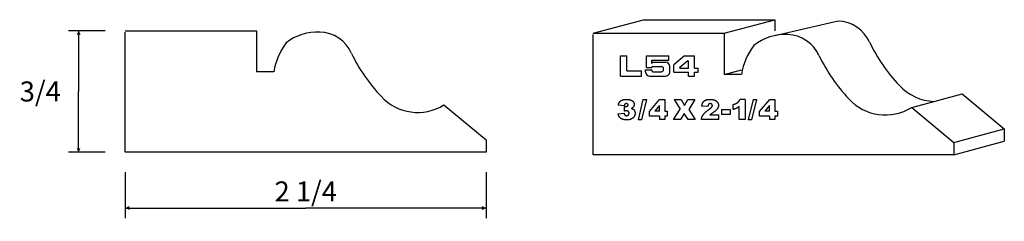
# Model space of a CAD drawing. Extents: x -3.58 to 2.56, y -0.42 to 0.83.
import ezdxf

# ---------------------------------------------------------------- set-up
doc = ezdxf.new("R2010")
doc.units = 0
doc.header["$MEASUREMENT"] = 0
doc.linetypes.add('solid', pattern=[0])
doc.layers.add('1', color=1, linetype='solid')
doc.dimstyles.get("Standard").update_dxf_attribs({"dimtxt": 0.18, "dimasz": 0.18, "dimexe": 0.18, "dimexo": 0.0625, "dimgap": 0.09, "dimtad": 0, "dimtih": 1, "dimtoh": 1, "dimdec": 4, "dimzin": 0, "dimdsep": 46, "dimtxsty": 'Standard', "dimcen": 0.09, "dimadec": 0, "dimazin": 0, "dimtfac": 1, "dimtdec": 4, "dimtofl": 0, "dimtmove": 0, "dimatfit": 0, "dimfxl": 0, "dimtolj": 1, "dimtzin": 0, "dimarcsym": 0})

# ---------------------------------------------------------------- blocks, each defined once
blk = doc.blocks.new('*D0')
at = {"layer": '1', "color": 7, "linetype": 'solid'}
for p, q in [((-3.0419, 0.7658), (-3.2705, 0.7658)), ((-3.208, 0.7658), (-3.208, 0.3868)), ((-3.208, 0.0078), (-3.208, 0.3868)), ((-3.0419, 0.0078), (-3.2705, 0.0078))]:
    blk.add_line(p, q, dxfattribs=at)
for points in [[(-3.1955, 0.7408), (-3.2205, 0.7408), (-3.208, 0.7658)], [(-3.2205, 0.0328), (-3.1955, 0.0328), (-3.208, 0.0078)]]:
    blk.add_solid(points, dxfattribs=at)
at = {"layer": '1', "color": 7, "linetype": 'solid', "insert": (-3.4474, 0.3868), "char_height": 0.125, "attachment_point": 5}
blk.add_mtext('{\\H0.125000;3/4}', dxfattribs=at)
blk = doc.blocks.new('*D1')
at = {"layer": '1', "color": 7, "linetype": 'solid'}
for p, q in [((-2.9169, -0.1172), (-2.9169, -0.403)), ((-0.6669, -0.1172), (-0.6669, -0.403)), ((-2.9169, -0.3405), (-1.7919, -0.3405)), ((-0.6669, -0.3405), (-1.7919, -0.3405))]:
    blk.add_line(p, q, dxfattribs=at)
for points in [[(-2.8919, -0.328), (-2.8919, -0.353), (-2.9169, -0.3405)], [(-0.6919, -0.353), (-0.6919, -0.328), (-0.6669, -0.3405)]]:
    blk.add_solid(points, dxfattribs=at)
at = {"layer": '1', "color": 7, "linetype": 'solid', "insert": (-1.7919, -0.2369), "char_height": 0.125, "attachment_point": 5}
blk.add_mtext('{\\H0.125000;2 1/4}', dxfattribs=at)

msp = doc.modelspace()

# ---------------------------------------------------------------- linework, layer by layer
at = {"layer": '1', "color": 7, "linetype": 'solid'}
for p, q in [((0, 0.75), (0.3143, 0.8347)), ((0.3143, 0.8347), (1.1324, 0.8347)), ((0.8181, 0.75), (1.1324, 0.8347)), ((1.1324, 0.8347), (1.1324, 0.7644)), ((1.5278, 0.8264), (1.1324, 0.7349)), ((-2.9169, 0.7658), (-2.0988, 0.7658)), ((-2.9169, 0.0078), (-2.9169, 0.7578)), ((-2.0988, 0.7658), (-2.0988, 0.5093)), ((0, 0.75), (0.8181, 0.75)), ((0, -0.008), (0, 0.742)), ((0.8181, 0.75), (0.8181, 0.4935)), ((0.1708, 0.6083), (0.2103, 0.6083)), ((0.1708, 0.4833), (0.1708, 0.6083)), ((0.2103, 0.5162), (0.2103, 0.6083)), ((0.334, 0.6083), (0.4721, 0.6083)), ((0.334, 0.5359), (0.334, 0.6083)), ((0.3669, 0.582), (0.4721, 0.582)), ((0.3669, 0.5622), (0.3669, 0.582)), ((0.3734, 0.5688), (0.4524, 0.5688)), ((0.4721, 0.582), (0.4721, 0.6083)), ((0.5695, 0.6083), (0.5037, 0.5524)), ((0.5905, 0.5787), (0.5399, 0.5356)), ((0.5695, 0.6083), (0.632, 0.6083)), ((0.5905, 0.5787), (0.5958, 0.5787)), ((0.5958, 0.5326), (0.5958, 0.5787)), ((0.632, 0.5326), (0.632, 0.6083)), ((-1.9916, 0.5093), (-2.0988, 0.5093)), ((0.2103, 0.5162), (0.3024, 0.5162)), ((0.3024, 0.4833), (0.3024, 0.5162)), ((0.3274, 0.5096), (0.3274, 0.5227)), ((0.3274, 0.5227), (0.3669, 0.5227)), ((0.334, 0.5359), (0.3669, 0.5359)), ((0.3669, 0.5227), (0.3669, 0.5162)), ((0.3734, 0.5425), (0.4261, 0.5425)), ((0.3734, 0.5096), (0.4261, 0.5096)), ((0.4392, 0.5227), (0.4392, 0.5293)), ((0.4787, 0.5096), (0.4787, 0.5425)), ((0.5037, 0.5063), (0.5037, 0.5524)), ((0.5037, 0.5063), (0.5958, 0.5063)), ((0.5399, 0.5326), (0.5399, 0.5356)), ((0.5399, 0.5326), (0.5958, 0.5326)), ((0.5958, 0.4833), (0.5958, 0.5063)), ((0.632, 0.5326), (0.655, 0.5326)), ((0.632, 0.4833), (0.632, 0.5063)), ((0.632, 0.5063), (0.655, 0.5063)), ((0.655, 0.5063), (0.655, 0.5326)), ((0.8181, 0.4935), (0.9252, 0.5224)), ((0.9253, 0.4935), (0.8181, 0.4935)), ((0.1708, 0.4833), (0.3024, 0.4833)), ((0.3537, 0.4833), (0.4524, 0.4833)), ((0.5958, 0.4833), (0.632, 0.4833)), ((1.9871, 0.2874), (2.3014, 0.3721)), ((2.3014, 0.3721), (2.5642, 0.153)), ((0.3111, 0.3374), (0.2803, 0.2095)), ((0.3326, 0.3374), (0.3012, 0.2095)), ((0.3111, 0.3374), (0.3326, 0.3374)), ((0.3509, 0.2624), (0.4139, 0.3374)), ((0.4139, 0.3374), (0.4468, 0.3374)), ((0.4468, 0.3374), (0.4468, 0.2633)), ((0.5053, 0.336), (0.5493, 0.336)), ((0.5053, 0.336), (0.5431, 0.2757)), ((0.5493, 0.336), (0.5696, 0.2983)), ((0.5696, 0.2983), (0.59, 0.336)), ((0.59, 0.336), (0.6346, 0.336)), ((0.6346, 0.336), (0.5961, 0.2752)), ((0.9491, 0.3374), (0.9164, 0.3374)), ((0.9491, 0.3374), (0.9491, 0.211)), ((0.9983, 0.3374), (0.9675, 0.2095)), ((1.0198, 0.3374), (0.9884, 0.2095)), ((0.9983, 0.3374), (1.0198, 0.3374)), ((1.0381, 0.2624), (1.1011, 0.3374)), ((1.1011, 0.3374), (1.134, 0.3374)), ((1.134, 0.3374), (1.134, 0.2633)), ((-0.9298, 0.3032), (-0.6669, 0.0841)), ((0.1559, 0.2474), (0.1929, 0.2517)), ((0.1944, 0.2967), (0.1573, 0.3017)), ((0.1951, 0.264), (0.1968, 0.2926)), ((0.3509, 0.2328), (0.3509, 0.2624)), ((0.4134, 0.2984), (0.3847, 0.2633)), ((0.4134, 0.2633), (0.3847, 0.2633)), ((0.4134, 0.2633), (0.4134, 0.2984)), ((0.4468, 0.2633), (0.4628, 0.2633)), ((0.4628, 0.2633), (0.4628, 0.2328)), ((0.5009, 0.211), (0.5431, 0.2757)), ((0.5686, 0.2497), (0.5448, 0.211)), ((0.5929, 0.211), (0.5686, 0.2497)), ((0.5961, 0.2752), (0.6375, 0.211)), ((0.7156, 0.2924), (0.6785, 0.2953)), ((0.8015, 0.2735), (0.8553, 0.2735)), ((0.8015, 0.2735), (0.8015, 0.2429)), ((0.8553, 0.2735), (0.8553, 0.2429)), ((0.8736, 0.2749), (0.8736, 0.3047)), ((0.9099, 0.211), (0.9099, 0.2925)), ((1.0381, 0.2328), (1.0381, 0.2624)), ((1.1006, 0.2984), (1.0719, 0.2633)), ((1.1006, 0.2633), (1.0719, 0.2633)), ((1.1006, 0.2633), (1.1006, 0.2984)), ((1.134, 0.2633), (1.15, 0.2633)), ((1.15, 0.2633), (1.15, 0.2328)), ((1.9871, 0.2874), (2.25, 0.0683)), ((0.3012, 0.2095), (0.2803, 0.2095)), ((0.4134, 0.2328), (0.3509, 0.2328)), ((0.4134, 0.2328), (0.4134, 0.211)), ((0.4468, 0.211), (0.4134, 0.211)), ((0.4628, 0.2328), (0.4468, 0.2328)), ((0.4468, 0.2328), (0.4468, 0.211)), ((0.5448, 0.211), (0.5009, 0.211)), ((0.6375, 0.211), (0.5929, 0.211)), ((0.7832, 0.211), (0.6756, 0.211)), ((0.7287, 0.2415), (0.7832, 0.2415)), ((0.7832, 0.211), (0.7832, 0.2415)), ((0.8553, 0.2429), (0.8015, 0.2429)), ((0.9491, 0.211), (0.9099, 0.211)), ((0.9884, 0.2095), (0.9675, 0.2095)), ((1.1006, 0.2328), (1.0381, 0.2328)), ((1.1006, 0.2328), (1.1006, 0.211)), ((1.134, 0.211), (1.1006, 0.211)), ((1.15, 0.2328), (1.134, 0.2328)), ((1.134, 0.2328), (1.134, 0.211)), ((2.25, 0.0683), (2.5642, 0.153)), ((2.5642, 0.153), (2.5642, 0.0767)), ((-0.6669, 0.0841), (-0.6669, 0.0078)), ((2.25, -0.008), (2.5642, 0.0767)), ((2.25, 0.0683), (2.25, -0.008)), ((-0.6669, 0.0078), (-2.9169, 0.0078)), ((2.25, -0.008), (0, -0.008))]:
    msp.add_line(p, q, dxfattribs=at)
for centre, radius, start, end in [((1.5212, 0.6049), 0.2215, 23.56849, 88.30956), ((-1.7177, 0.4404), 0.3174, 87.41814, 128.36473), ((-1.7099, 0.536), 0.2215, 23.56849, 88.3096), ((1.1992, 0.4246), 0.3174, 87.41814, 128.36473), ((1.207, 0.5202), 0.2215, 23.56849, 88.3096), ((-1.5771, 0.4386), 0.4204, 143.40812, 170.31934), ((2.6763, 1.1517), 1.0565, 205.70223, 223.41185), ((-0.5549, 1.0828), 1.0565, 205.70223, 223.41185), ((1.3398, 0.4228), 0.4204, 143.40812, 170.31934), ((0.3734, 0.5622), 0.00658, 90, 180.00001), ((0.4524, 0.5425), 0.0263, 0, 90), ((2.362, 1.067), 1.0565, 205.70223, 223.41185), ((0.3537, 0.5096), 0.0263, 180.00001, 270), ((0.3734, 0.5359), 0.00658, 90, 180.00001), ((0.3734, 0.5162), 0.00658, 180.00001, 270.00001), ((0.4261, 0.5293), 0.0132, 359.99998, 450.00001), ((0.4261, 0.5227), 0.0132, 270.00003, 360), ((0.4524, 0.5096), 0.0263, 269.99997, 360), ((2.1371, 0.6338), 0.309, 222.35369, 268.04601), ((-1.094, 0.5649), 0.309, 222.35369, 302.11374), ((1.8229, 0.5491), 0.309, 222.35369, 302.11374)]:
    msp.add_arc(centre, radius, start, end, dxfattribs=at)
for points in [[(0.1573, 0.3017), (0.1611, 0.32), (0.1853, 0.3374), (0.207, 0.3374)], [(0.207, 0.3113), (0.2025, 0.3113), (0.196, 0.3058), (0.1944, 0.2967)], [(0.207, 0.3374), (0.2329, 0.3374), (0.2562, 0.3188), (0.2562, 0.3056)], [(0.2184, 0.3026), (0.2184, 0.3062), (0.2125, 0.3113), (0.207, 0.3113)], [(0.6785, 0.2953), (0.6804, 0.3115), (0.6917, 0.328), (0.7114, 0.3374), (0.7294, 0.3374)], [(0.7299, 0.3113), (0.725, 0.3113), (0.7172, 0.3041), (0.7156, 0.2924)], [(0.7294, 0.3374), (0.7477, 0.3374), (0.7693, 0.3282), (0.7817, 0.3106), (0.7817, 0.3003)], [(0.7439, 0.2989), (0.7439, 0.3041), (0.7358, 0.3113), (0.7299, 0.3113)], [(0.8736, 0.3047), (0.8917, 0.3104), (0.9106, 0.3252), (0.9164, 0.3374)], [(0.209, 0.2095), (0.1922, 0.2095), (0.1721, 0.2174), (0.1592, 0.2335), (0.1559, 0.2474)], [(0.1929, 0.2517), (0.1955, 0.2415), (0.2029, 0.2357), (0.2085, 0.2357)], [(0.2083, 0.2662), (0.2043, 0.2662), (0.1951, 0.264)], [(0.1968, 0.2926), (0.2013, 0.2918), (0.2028, 0.2924)], [(0.2028, 0.2924), (0.2097, 0.2924), (0.2184, 0.2985), (0.2184, 0.3026)], [(0.2242, 0.2508), (0.2242, 0.2581), (0.2156, 0.2662), (0.2083, 0.2662)], [(0.2085, 0.2357), (0.2149, 0.2357), (0.2242, 0.2437), (0.2242, 0.2508)], [(0.262, 0.252), (0.262, 0.2409), (0.2498, 0.2205), (0.2274, 0.2095), (0.209, 0.2095)], [(0.2562, 0.3056), (0.2562, 0.2976), (0.2467, 0.2845), (0.2388, 0.2812)], [(0.2388, 0.2812), (0.244, 0.28), (0.2478, 0.278)], [(0.2478, 0.278), (0.2549, 0.2736), (0.262, 0.2606), (0.262, 0.252)], [(0.6756, 0.211), (0.6773, 0.2276), (0.6952, 0.2548), (0.72, 0.2727)], [(0.72, 0.2727), (0.7352, 0.2838), (0.7439, 0.2944), (0.7439, 0.2989)], [(0.7498, 0.2555), (0.7402, 0.2493), (0.733, 0.2436), (0.7287, 0.2415)], [(0.7817, 0.3003), (0.7817, 0.2895), (0.7678, 0.2683), (0.7498, 0.2555)], [(0.9099, 0.2925), (0.9047, 0.2867), (0.8884, 0.2784), (0.8736, 0.2749)]]:
    msp.add_open_spline(points, degree=2, dxfattribs=at)

# ---------------------------------------------------------------- dimensions: what is measured, and where the dimension line sits
dim = msp.add_linear_dim(base=(-3.4474, 0.3868), p1=(-2.9169, 0.7658), p2=(-2.9169, 0.0078), angle=90, dimstyle='Standard', override={"dimtxt": 0.125, "dimasz": 0.025, "dimexe": 0.0625, "dimexo": 0.125, "dimtad": 1, "dimdec": 3, "dimlunit": 5, "dimse1": 1, "dimse2": 1, "dimtp": 0.0005, "dimtm": 0.0005, "dimtfac": 0.5, "dimtdec": 3, "dimtix": 1}, dxfattribs=at)
dim.commit()
dim.dimension.update_dxf_attribs({"geometry": '*D0', "text_midpoint": (-3.4474, 0.3868)})
dim = msp.add_aligned_dim(p1=(-2.9169, 0.0078), p2=(-0.6669, 0.0078), distance=-0.2447, dimstyle='Standard', override={"dimtxt": 0.125, "dimasz": 0.025, "dimexe": 0.0625, "dimexo": 0.125, "dimtad": 1, "dimdec": 3, "dimlunit": 5, "dimse1": 1, "dimse2": 1, "dimtp": 0.0005, "dimtm": 0.0005, "dimtfac": 0.5, "dimtdec": 3, "dimtix": 1}, dxfattribs=at)
dim.commit()
dim.dimension.update_dxf_attribs({"geometry": '*D1', "text_midpoint": (-1.7919, -0.2369)})

doc.saveas('drawing.dxf')
